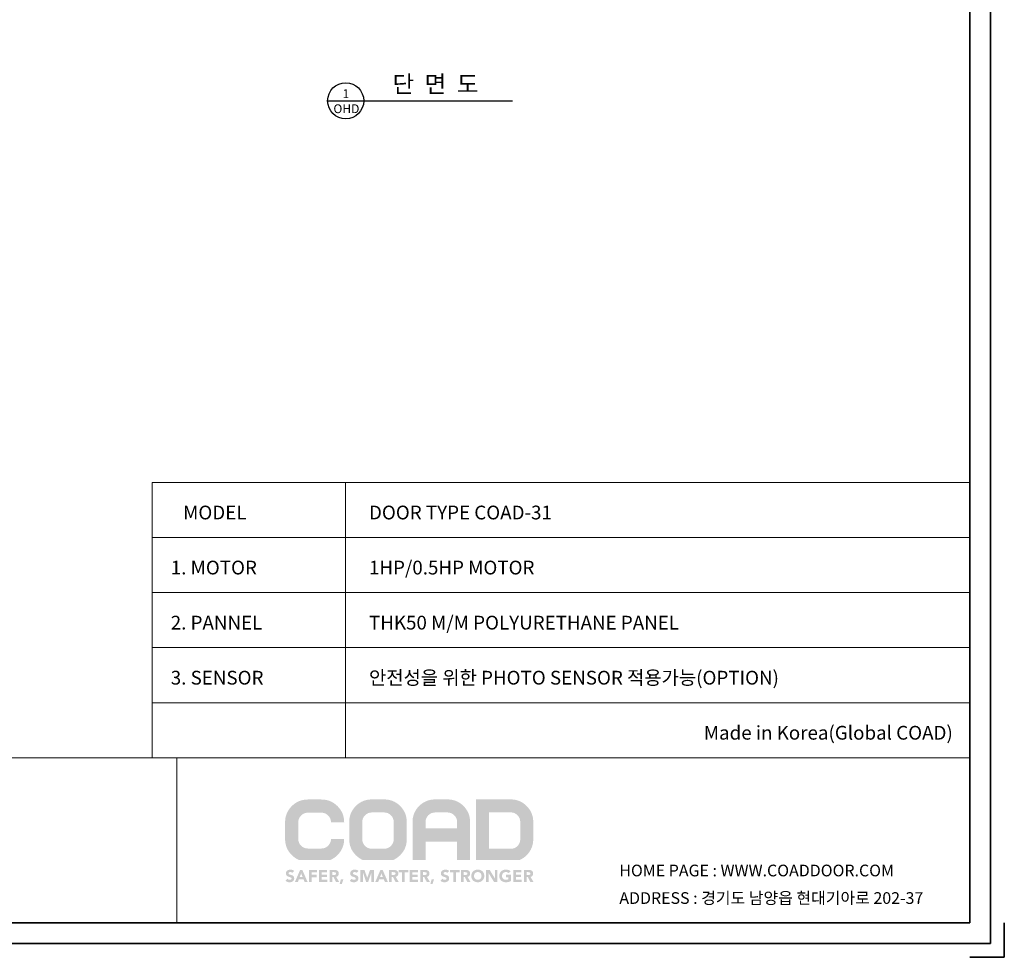
# Model space of a CAD drawing. Units: millimetres. Extents: x 703 to 297534, y 508 to 15358.
# Drawn here: x 14551 to 21703, y 508 to 7320 of the extents above; entities that cross this region are included whole.
import ezdxf
from ezdxf.enums import TextEntityAlignment as Align

# ---------------------------------------------------------------- set-up
doc = ezdxf.new("R2010")
doc.units = ezdxf.units.MM
doc.layers.add('2문자(명칭)', color=7, linetype='Continuous', lineweight=20)
doc.layers.add('4윤곽선', color=5, linetype='Continuous', lineweight=70)
doc.layers.add('3', color=3, linetype='Continuous')
doc.styles.add('굴림', font='txt')
doc.styles.add('돋움', font='txt')

msp = doc.modelspace()

# ---------------------------------------------------------------- hatches: boundary and pattern name
h = msp.add_hatch(color=256)
h.dxf.hatch_style = 1
h.set_gradient(color1=(0, 153, 86), color2=(0, 0, 78), tint=1)
edge = h.paths.add_edge_path()
edge.add_spline(control_points=[(16574.223, 1488.867), (16574.223, 1507.853), (16581.002, 1524.115), (16594.565, 1537.674), (16608.569, 1551.69), (16624.831, 1558.478), (16643.813, 1558.478), (16643.813, 1558.478), (16742.21, 1558.478), (16742.21, 1558.478), (16761.179, 1558.478), (16777.462, 1551.69), (16791.034, 1537.674), (16805.024, 1524.115), (16811.791, 1507.853), (16811.791, 1488.867), (16811.791, 1488.867), (16907.626, 1488.867), (16907.626, 1488.867), (16907.626, 1534.518), (16891.347, 1573.825), (16859.259, 1605.917), (16827.167, 1638), (16787.843, 1654.266), (16742.21, 1654.266), (16742.21, 1654.266), (16643.813, 1654.266), (16643.813, 1654.266), (16598.175, 1654.266), (16558.859, 1638), (16526.754, 1605.917), (16494.671, 1573.825), (16478.405, 1534.518), (16478.405, 1488.867), (16478.405, 1488.867), (16478.405, 1473.272), (16478.405, 1473.272), (16478.405, 1473.272), (16478.405, 1367.75), (16478.405, 1367.75), (16478.405, 1322.095), (16494.671, 1282.788), (16526.754, 1250.696), (16542.7, 1234.764), (16560.421, 1222.736), (16579.808, 1214.656), (16579.808, 1214.656), (16806.222, 1214.656), (16806.222, 1214.656), (16825.606, 1222.736), (16843.327, 1234.764), (16859.259, 1250.696), (16891.347, 1282.788), (16907.626, 1322.095), (16907.626, 1367.75), (16907.626, 1367.75), (16811.791, 1367.75), (16811.791, 1367.75), (16811.791, 1348.763), (16805.024, 1332.502), (16791.034, 1318.485), (16777.462, 1304.914), (16761.179, 1298.143), (16742.21, 1298.143), (16742.21, 1298.143), (16643.813, 1298.143), (16643.813, 1298.143), (16624.831, 1298.143), (16608.569, 1304.914), (16594.565, 1318.485), (16581.002, 1332.502), (16574.223, 1348.763), (16574.223, 1367.75), (16574.223, 1367.75), (16574.223, 1473.272), (16574.223, 1473.272), (16574.223, 1473.272), (16574.223, 1488.867), (16574.223, 1488.867)], knot_values=[0, 0, 0, 0, 1, 1, 1, 2, 2, 2, 3, 3, 3, 4, 4, 4, 5, 5, 5, 6, 6, 6, 7, 7, 7, 8, 8, 8, 9, 9, 9, 10, 10, 10, 11, 11, 11, 12, 12, 12, 13, 13, 13, 14, 14, 14, 15, 15, 15, 16, 16, 16, 17, 17, 17, 18, 18, 18, 19, 19, 19, 20, 20, 20, 21, 21, 21, 22, 22, 22, 23, 23, 23, 24, 24, 24, 25, 25, 25, 26, 26, 26, 26], degree=3, periodic=0)
edge = h.paths.add_edge_path()
edge.add_spline(control_points=[(17198.595, 1654.869), (17198.595, 1654.869), (17108.055, 1654.869), (17108.055, 1654.869), (17062.897, 1654.869), (17023.974, 1638.778), (16992.211, 1607.008), (16960.457, 1575.241), (16944.362, 1536.34), (16944.362, 1491.172), (16944.362, 1491.172), (16944.362, 1473.272), (16944.362, 1473.272), (16944.362, 1473.272), (16944.362, 1365.44), (16944.362, 1365.44), (16944.362, 1320.264), (16960.457, 1281.35), (16992.211, 1249.596), (17007.537, 1234.284), (17024.53, 1222.65), (17043.072, 1214.656), (17043.072, 1214.656), (17263.57, 1214.656), (17263.57, 1214.656), (17282.111, 1222.65), (17299.118, 1234.284), (17314.429, 1249.596), (17346.183, 1281.35), (17362.278, 1320.264), (17362.278, 1365.44), (17362.278, 1365.44), (17362.278, 1473.272), (17362.278, 1473.272), (17362.278, 1473.272), (17362.278, 1491.172), (17362.278, 1491.172), (17362.278, 1536.34), (17346.183, 1575.241), (17314.429, 1607.008), (17282.68, 1638.778), (17243.766, 1654.869), (17198.595, 1654.869)], knot_values=[0, 0, 0, 0, 1, 1, 1, 2, 2, 2, 3, 3, 3, 4, 4, 4, 5, 5, 5, 6, 6, 6, 7, 7, 7, 8, 8, 8, 9, 9, 9, 10, 10, 10, 11, 11, 11, 12, 12, 12, 13, 13, 13, 14, 14, 14, 14], degree=3, periodic=0)
edge = h.paths.add_edge_path(flags=16)
edge.add_spline(control_points=[(17267.471, 1365.44), (17267.471, 1346.655), (17260.76, 1330.538), (17246.897, 1316.697), (17233.484, 1303.263), (17217.393, 1296.543), (17198.595, 1296.543), (17198.595, 1296.543), (17108.055, 1296.543), (17108.055, 1296.543), (17089.283, 1296.543), (17073.153, 1303.263), (17059.312, 1316.697), (17045.882, 1330.538), (17039.183, 1346.655), (17039.183, 1365.44), (17039.183, 1365.44), (17039.183, 1473.272), (17039.183, 1473.272), (17039.183, 1473.272), (17039.183, 1491.172), (17039.183, 1491.172), (17039.183, 1509.949), (17045.882, 1526.049), (17059.312, 1539.457), (17073.153, 1553.333), (17089.283, 1560.027), (17108.055, 1560.027), (17108.055, 1560.027), (17198.595, 1560.027), (17198.595, 1560.027), (17217.393, 1560.027), (17233.484, 1553.333), (17246.897, 1539.457), (17260.76, 1526.049), (17267.471, 1509.949), (17267.471, 1491.172), (17267.471, 1491.172), (17267.471, 1473.272), (17267.471, 1473.272), (17267.471, 1473.272), (17267.471, 1365.44), (17267.471, 1365.44)], knot_values=[0, 0, 0, 0, 1, 1, 1, 2, 2, 2, 3, 3, 3, 4, 4, 4, 5, 5, 5, 6, 6, 6, 7, 7, 7, 8, 8, 8, 9, 9, 9, 10, 10, 10, 11, 11, 11, 12, 12, 12, 13, 13, 13, 14, 14, 14, 14], degree=3, periodic=0)
edge = h.paths.add_edge_path()
edge.add_spline(control_points=[(17658.235, 1654.869), (17658.235, 1654.869), (17568.153, 1654.869), (17568.153, 1654.869), (17522.985, 1654.869), (17484.064, 1638.778), (17451.869, 1606.554), (17420.123, 1574.796), (17403.998, 1535.878), (17403.998, 1490.723), (17403.998, 1490.723), (17403.998, 1473.272), (17403.998, 1473.272), (17403.998, 1473.272), (17403.998, 1214.656), (17403.998, 1214.656), (17403.998, 1214.656), (17498.828, 1214.656), (17498.828, 1214.656), (17498.828, 1214.656), (17498.828, 1348.913), (17498.828, 1348.913), (17498.828, 1348.913), (17728.017, 1348.913), (17728.017, 1348.913), (17728.017, 1348.913), (17728.017, 1214.656), (17728.017, 1214.656), (17728.017, 1214.656), (17822.38, 1214.656), (17822.38, 1214.656), (17822.38, 1214.656), (17822.38, 1473.272), (17822.38, 1473.272), (17822.38, 1473.272), (17822.38, 1490.723), (17822.38, 1490.723), (17822.38, 1536.34), (17806.277, 1575.241), (17774.519, 1607.008), (17742.769, 1638.778), (17703.856, 1654.869), (17658.235, 1654.869)], knot_values=[0, 0, 0, 0, 1, 1, 1, 2, 2, 2, 3, 3, 3, 4, 4, 4, 5, 5, 5, 6, 6, 6, 7, 7, 7, 8, 8, 8, 9, 9, 9, 10, 10, 10, 11, 11, 11, 12, 12, 12, 13, 13, 13, 14, 14, 14, 14], degree=3, periodic=0)
edge = h.paths.add_edge_path(flags=16)
edge.add_spline(control_points=[(17728.017, 1443.738), (17728.017, 1443.738), (17498.828, 1443.738), (17498.828, 1443.738), (17498.828, 1443.738), (17498.828, 1473.272), (17498.828, 1473.272), (17498.828, 1473.272), (17498.828, 1490.723), (17498.828, 1490.723), (17498.828, 1509.949), (17505.539, 1526.049), (17518.952, 1539.457), (17532.815, 1553.333), (17548.919, 1560.027), (17568.153, 1560.027), (17568.153, 1560.027), (17658.235, 1560.027), (17658.235, 1560.027), (17677.478, 1560.027), (17693.573, 1553.333), (17707.436, 1539.457), (17721.306, 1526.049), (17728.017, 1509.949), (17728.017, 1490.723), (17728.017, 1490.723), (17728.017, 1473.272), (17728.017, 1473.272), (17728.017, 1473.272), (17728.017, 1443.738), (17728.017, 1443.738)], knot_values=[0, 0, 0, 0, 1, 1, 1, 2, 2, 2, 3, 3, 3, 4, 4, 4, 5, 5, 5, 6, 6, 6, 7, 7, 7, 8, 8, 8, 9, 9, 9, 10, 10, 10, 10], degree=3, periodic=0)
edge = h.paths.add_edge_path()
edge.add_spline(control_points=[(18233.243, 1607.008), (18201.485, 1638.778), (18163.033, 1654.869), (18117.849, 1654.869), (18117.849, 1654.869), (17866.303, 1654.869), (17866.303, 1654.869), (17866.303, 1654.869), (17866.303, 1473.272), (17866.303, 1473.272), (17866.303, 1473.272), (17866.303, 1214.656), (17866.303, 1214.656), (17866.303, 1214.656), (18182.597, 1214.656), (18182.597, 1214.656), (18201.041, 1222.65), (18217.94, 1234.284), (18233.243, 1249.596), (18264.997, 1281.35), (18281.105, 1320.264), (18281.105, 1365.44), (18281.105, 1365.44), (18281.105, 1473.272), (18281.105, 1473.272), (18281.105, 1473.272), (18281.105, 1491.172), (18281.105, 1491.172), (18281.105, 1536.34), (18264.997, 1575.262), (18233.243, 1607.008)], knot_values=[0, 0, 0, 0, 1, 1, 1, 2, 2, 2, 3, 3, 3, 4, 4, 4, 5, 5, 5, 6, 6, 6, 7, 7, 7, 8, 8, 8, 9, 9, 9, 10, 10, 10, 10], degree=3, periodic=0)
edge = h.paths.add_edge_path(flags=16)
edge.add_spline(control_points=[(18186.72, 1365.44), (18186.72, 1346.227), (18180.014, 1330.128), (18166.618, 1316.23), (18153.195, 1302.818), (18137.066, 1296.107), (18117.849, 1296.107), (18117.849, 1296.107), (17960.675, 1296.107), (17960.675, 1296.107), (17960.675, 1296.107), (17960.675, 1473.272), (17960.675, 1473.272), (17960.675, 1473.272), (17960.675, 1560.493), (17960.675, 1560.493), (17960.675, 1560.493), (18117.849, 1560.493), (18117.849, 1560.493), (18137.066, 1560.493), (18153.195, 1553.799), (18166.618, 1539.915), (18180.014, 1526.506), (18186.72, 1510.399), (18186.72, 1491.172), (18186.72, 1491.172), (18186.72, 1473.272), (18186.72, 1473.272), (18186.72, 1473.272), (18186.72, 1365.44), (18186.72, 1365.44)], knot_values=[0, 0, 0, 0, 1, 1, 1, 2, 2, 2, 3, 3, 3, 4, 4, 4, 5, 5, 5, 6, 6, 6, 7, 7, 7, 8, 8, 8, 9, 9, 9, 10, 10, 10, 10], degree=3, periodic=0)
edge = h.paths.add_edge_path()
edge.add_spline(control_points=[(16531.229, 1121.234), (16529.659, 1123.21), (16527.538, 1124.677), (16524.86, 1125.622), (16522.186, 1126.567), (16519.65, 1127.042), (16517.263, 1127.042), (16515.861, 1127.042), (16514.419, 1126.875), (16512.94, 1126.546), (16511.455, 1126.22), (16510.052, 1125.704), (16508.739, 1125.006), (16507.417, 1124.305), (16506.348, 1123.376), (16505.527, 1122.226), (16504.701, 1121.067), (16504.291, 1119.668), (16504.291, 1118.021), (16504.291, 1115.382), (16505.278, 1113.372), (16507.255, 1111.969), (16509.231, 1110.566), (16511.72, 1109.377), (16514.727, 1108.385), (16517.738, 1107.397), (16520.972, 1106.409), (16524.428, 1105.416), (16527.888, 1104.432), (16531.121, 1103.03), (16534.133, 1101.22), (16537.136, 1099.407), (16539.629, 1096.978), (16541.605, 1093.932), (16543.581, 1090.883), (16544.569, 1086.802), (16544.569, 1081.695), (16544.569, 1076.832), (16543.662, 1072.594), (16541.853, 1068.971), (16540.039, 1065.343), (16537.588, 1062.337), (16534.501, 1059.95), (16531.409, 1057.559), (16527.828, 1055.788), (16523.747, 1054.634), (16519.671, 1053.483), (16515.364, 1052.905), (16510.839, 1052.905), (16505.155, 1052.905), (16499.881, 1053.769), (16495.022, 1055.502), (16490.159, 1057.23), (16485.629, 1060.031), (16481.429, 1063.902), (16481.429, 1063.902), (16495.142, 1078.975), (16495.142, 1078.975), (16497.122, 1076.34), (16499.612, 1074.304), (16502.618, 1072.858), (16505.63, 1071.422), (16508.739, 1070.699), (16511.951, 1070.699), (16513.512, 1070.699), (16515.099, 1070.883), (16516.707, 1071.254), (16518.311, 1071.622), (16519.757, 1072.183), (16521.032, 1072.923), (16522.306, 1073.662), (16523.337, 1074.612), (16524.12, 1075.763), (16524.903, 1076.917), (16525.292, 1078.278), (16525.292, 1079.843), (16525.292, 1082.478), (16524.287, 1084.557), (16522.268, 1086.084), (16520.244, 1087.606), (16517.717, 1088.907), (16514.667, 1089.975), (16511.622, 1091.045), (16508.324, 1092.115), (16504.783, 1093.184), (16501.241, 1094.253), (16497.943, 1095.699), (16494.898, 1097.512), (16491.848, 1099.321), (16489.316, 1101.713), (16487.302, 1104.677), (16485.278, 1107.645), (16484.269, 1111.558), (16484.269, 1116.417), (16484.269, 1121.114), (16485.198, 1125.229), (16487.049, 1128.774), (16488.906, 1132.315), (16491.378, 1135.28), (16494.466, 1137.671), (16497.558, 1140.057), (16501.117, 1141.85), (16505.155, 1143.047), (16509.192, 1144.237), (16513.35, 1144.835), (16517.631, 1144.835), (16522.576, 1144.835), (16527.354, 1144.138), (16531.968, 1142.735), (16536.579, 1141.336), (16540.737, 1138.984), (16544.445, 1135.695), (16544.445, 1135.695), (16531.229, 1121.234), (16531.229, 1121.234)], knot_values=[0, 0, 0, 0, 1, 1, 1, 2, 2, 2, 3, 3, 3, 4, 4, 4, 5, 5, 5, 6, 6, 6, 7, 7, 7, 8, 8, 8, 9, 9, 9, 10, 10, 10, 11, 11, 11, 12, 12, 12, 13, 13, 13, 14, 14, 14, 15, 15, 15, 16, 16, 16, 17, 17, 17, 18, 18, 18, 19, 19, 19, 20, 20, 20, 21, 21, 21, 22, 22, 22, 23, 23, 23, 24, 24, 24, 25, 25, 25, 26, 26, 26, 27, 27, 27, 28, 28, 28, 29, 29, 29, 30, 30, 30, 31, 31, 31, 32, 32, 32, 33, 33, 33, 34, 34, 34, 35, 35, 35, 36, 36, 36, 37, 37, 37, 38, 38, 38, 38], degree=3, periodic=0)
h.paths.add_polyline_path([(16587.692, 1142.611), (16603.633, 1142.611), (16641.687, 1055.129), (16619.942, 1055.129), (16612.401, 1073.662), (16578.423, 1073.662), (16571.135, 1055.129), (16549.881, 1055.129)])
h.paths.add_polyline_path([(16595.104, 1117.158), (16584.48, 1089.975), (16605.857, 1089.975)], flags=16)
h.paths.add_polyline_path([(16651.203, 1142.611), (16709.895, 1142.611), (16709.895, 1124.822), (16670.481, 1124.822), (16670.481, 1107.024), (16706.932, 1107.024), (16706.932, 1089.232), (16670.481, 1089.232), (16670.481, 1055.129), (16651.203, 1055.129)])
h.paths.add_polyline_path([(16724.472, 1142.611), (16783.908, 1142.611), (16783.908, 1124.822), (16743.75, 1124.822), (16743.75, 1108.509), (16781.683, 1108.509), (16781.683, 1090.716), (16743.75, 1090.716), (16743.75, 1072.923), (16786.132, 1072.923), (16786.132, 1055.129), (16724.472, 1055.129)])
edge = h.paths.add_edge_path()
edge.add_spline(control_points=[(16801.573, 1142.611), (16801.573, 1142.611), (16835.431, 1142.611), (16835.431, 1142.611), (16839.879, 1142.611), (16844.096, 1142.179), (16848.096, 1141.315), (16852.09, 1140.451), (16855.59, 1139.005), (16858.601, 1136.991), (16861.603, 1134.972), (16863.989, 1132.252), (16865.765, 1128.839), (16867.535, 1125.416), (16868.421, 1121.152), (16868.421, 1116.045), (16868.421, 1109.865), (16866.817, 1104.616), (16863.605, 1100.293), (16860.388, 1095.968), (16855.697, 1093.226), (16849.516, 1092.076), (16849.516, 1092.076), (16871.758, 1055.129), (16871.758, 1055.129), (16871.758, 1055.129), (16848.652, 1055.129), (16848.652, 1055.129), (16848.652, 1055.129), (16830.363, 1090.1), (16830.363, 1090.1), (16830.363, 1090.1), (16820.85, 1090.1), (16820.85, 1090.1), (16820.85, 1090.1), (16820.85, 1055.129), (16820.85, 1055.129), (16820.85, 1055.129), (16801.573, 1055.129), (16801.573, 1055.129), (16801.573, 1055.129), (16801.573, 1142.611), (16801.573, 1142.611)], knot_values=[0, 0, 0, 0, 1, 1, 1, 2, 2, 2, 3, 3, 3, 4, 4, 4, 5, 5, 5, 6, 6, 6, 7, 7, 7, 8, 8, 8, 9, 9, 9, 10, 10, 10, 11, 11, 11, 12, 12, 12, 13, 13, 13, 14, 14, 14, 14], degree=3, periodic=0)
edge = h.paths.add_edge_path(flags=16)
edge.add_spline(control_points=[(16820.85, 1106.409), (16820.85, 1106.409), (16832.219, 1106.409), (16832.219, 1106.409), (16833.947, 1106.409), (16835.782, 1106.473), (16837.715, 1106.593), (16839.648, 1106.717), (16841.402, 1107.089), (16842.967, 1107.709), (16844.533, 1108.325), (16845.829, 1109.291), (16846.86, 1110.613), (16847.891, 1111.926), (16848.403, 1113.778), (16848.403, 1116.17), (16848.403, 1118.394), (16847.95, 1120.164), (16847.044, 1121.486), (16846.137, 1122.799), (16844.986, 1123.809), (16843.587, 1124.51), (16842.185, 1125.207), (16840.577, 1125.682), (16838.767, 1125.93), (16836.954, 1126.178), (16835.183, 1126.302), (16833.455, 1126.302), (16833.455, 1126.302), (16820.85, 1126.302), (16820.85, 1126.302), (16820.85, 1126.302), (16820.85, 1106.409), (16820.85, 1106.409)], knot_values=[0, 0, 0, 0, 1, 1, 1, 2, 2, 2, 3, 3, 3, 4, 4, 4, 5, 5, 5, 6, 6, 6, 7, 7, 7, 8, 8, 8, 9, 9, 9, 10, 10, 10, 11, 11, 11, 11], degree=3, periodic=0)
h.paths.add_polyline_path([(16883.99, 1075.147), (16901.783, 1075.147), (16890.663, 1040.3), (16874.845, 1040.3)])
edge = h.paths.add_edge_path()
edge.add_spline(control_points=[(16998.042, 1121.234), (16996.472, 1123.21), (16994.35, 1124.677), (16991.672, 1125.622), (16988.999, 1126.567), (16986.463, 1127.042), (16984.076, 1127.042), (16982.674, 1127.042), (16981.232, 1126.875), (16979.752, 1126.546), (16978.268, 1126.22), (16976.865, 1125.704), (16975.548, 1125.006), (16974.23, 1124.305), (16973.161, 1123.376), (16972.34, 1122.226), (16971.514, 1121.067), (16971.104, 1119.668), (16971.104, 1118.021), (16971.104, 1115.382), (16972.092, 1113.372), (16974.067, 1111.969), (16976.043, 1110.566), (16978.533, 1109.377), (16981.54, 1108.385), (16984.551, 1107.397), (16987.785, 1106.409), (16991.241, 1105.416), (16994.701, 1104.432), (16997.935, 1103.03), (17000.945, 1101.22), (17003.948, 1099.407), (17006.442, 1096.978), (17008.418, 1093.932), (17010.394, 1090.883), (17011.382, 1086.802), (17011.382, 1081.695), (17011.382, 1076.832), (17010.475, 1072.594), (17008.666, 1068.971), (17006.852, 1065.343), (17004.401, 1062.337), (17001.313, 1059.95), (16998.221, 1057.559), (16994.641, 1055.788), (16990.561, 1054.634), (16986.484, 1053.483), (16982.177, 1052.905), (16977.652, 1052.905), (16971.968, 1052.905), (16966.694, 1053.769), (16961.835, 1055.502), (16956.972, 1057.23), (16952.442, 1060.031), (16948.242, 1063.902), (16948.242, 1063.902), (16961.954, 1078.975), (16961.954, 1078.975), (16963.935, 1076.34), (16966.424, 1074.304), (16969.432, 1072.858), (16972.442, 1071.422), (16975.548, 1070.699), (16978.764, 1070.699), (16980.325, 1070.699), (16981.912, 1070.883), (16983.516, 1071.254), (16985.125, 1071.622), (16986.57, 1072.183), (16987.845, 1072.923), (16989.119, 1073.662), (16990.15, 1074.612), (16990.932, 1075.763), (16991.715, 1076.917), (16992.104, 1078.278), (16992.104, 1079.843), (16992.104, 1082.478), (16991.1, 1084.557), (16989.08, 1086.084), (16987.058, 1087.606), (16984.53, 1088.907), (16981.48, 1089.975), (16978.435, 1091.045), (16975.137, 1092.115), (16971.595, 1093.184), (16968.054, 1094.253), (16964.757, 1095.699), (16961.711, 1097.512), (16958.662, 1099.321), (16956.129, 1101.713), (16954.114, 1104.677), (16952.092, 1107.645), (16951.082, 1111.558), (16951.082, 1116.417), (16951.082, 1121.114), (16952.01, 1125.229), (16953.862, 1128.774), (16955.718, 1132.315), (16958.19, 1135.28), (16961.279, 1137.671), (16964.371, 1140.057), (16967.93, 1141.85), (16971.968, 1143.047), (16976.005, 1144.237), (16980.163, 1144.835), (16984.444, 1144.835), (16989.389, 1144.835), (16994.166, 1144.138), (16998.781, 1142.735), (17003.392, 1141.336), (17007.549, 1138.984), (17011.258, 1135.695), (17011.258, 1135.695), (16998.042, 1121.234), (16998.042, 1121.234)], knot_values=[0, 0, 0, 0, 1, 1, 1, 2, 2, 2, 3, 3, 3, 4, 4, 4, 5, 5, 5, 6, 6, 6, 7, 7, 7, 8, 8, 8, 9, 9, 9, 10, 10, 10, 11, 11, 11, 12, 12, 12, 13, 13, 13, 14, 14, 14, 15, 15, 15, 16, 16, 16, 17, 17, 17, 18, 18, 18, 19, 19, 19, 20, 20, 20, 21, 21, 21, 22, 22, 22, 23, 23, 23, 24, 24, 24, 25, 25, 25, 26, 26, 26, 27, 27, 27, 28, 28, 28, 29, 29, 29, 30, 30, 30, 31, 31, 31, 32, 32, 32, 33, 33, 33, 34, 34, 34, 35, 35, 35, 36, 36, 36, 37, 37, 37, 38, 38, 38, 38], degree=3, periodic=0)
h.paths.add_polyline_path([(17025.714, 1142.611), (17054.873, 1142.611), (17075.018, 1085.527), (17075.262, 1085.527), (17095.527, 1142.611), (17124.565, 1142.611), (17124.565, 1055.129), (17105.287, 1055.129), (17105.287, 1122.226), (17105.044, 1122.226), (17082.058, 1055.129), (17067.358, 1055.129), (17045.236, 1122.226), (17044.992, 1122.226), (17044.992, 1055.129), (17025.714, 1055.129)])
h.paths.add_polyline_path([(17171.148, 1142.611), (17187.085, 1142.611), (17225.143, 1055.129), (17203.398, 1055.129), (17195.857, 1073.662), (17161.879, 1073.662), (17154.59, 1055.129), (17133.338, 1055.129)])
h.paths.add_polyline_path([(17178.561, 1117.158), (17167.936, 1089.975), (17189.313, 1089.975)], flags=16)
edge = h.paths.add_edge_path()
edge.add_spline(control_points=[(17233.916, 1142.611), (17233.916, 1142.611), (17267.774, 1142.611), (17267.774, 1142.611), (17272.223, 1142.611), (17276.444, 1142.179), (17280.438, 1141.315), (17284.434, 1140.451), (17287.937, 1139.005), (17290.944, 1136.991), (17293.946, 1134.972), (17296.337, 1132.252), (17298.108, 1128.839), (17299.879, 1125.416), (17300.768, 1121.152), (17300.768, 1116.045), (17300.768, 1109.865), (17299.16, 1104.616), (17295.948, 1100.293), (17292.732, 1095.968), (17288.039, 1093.226), (17281.859, 1092.076), (17281.859, 1092.076), (17304.1, 1055.129), (17304.1, 1055.129), (17304.1, 1055.129), (17280.995, 1055.129), (17280.995, 1055.129), (17280.995, 1055.129), (17262.705, 1090.1), (17262.705, 1090.1), (17262.705, 1090.1), (17253.193, 1090.1), (17253.193, 1090.1), (17253.193, 1090.1), (17253.193, 1055.129), (17253.193, 1055.129), (17253.193, 1055.129), (17233.916, 1055.129), (17233.916, 1055.129), (17233.916, 1055.129), (17233.916, 1142.611), (17233.916, 1142.611)], knot_values=[0, 0, 0, 0, 1, 1, 1, 2, 2, 2, 3, 3, 3, 4, 4, 4, 5, 5, 5, 6, 6, 6, 7, 7, 7, 8, 8, 8, 9, 9, 9, 10, 10, 10, 11, 11, 11, 12, 12, 12, 13, 13, 13, 14, 14, 14, 14], degree=3, periodic=0)
edge = h.paths.add_edge_path(flags=16)
edge.add_spline(control_points=[(17253.193, 1106.409), (17253.193, 1106.409), (17264.561, 1106.409), (17264.561, 1106.409), (17266.29, 1106.409), (17268.125, 1106.473), (17270.058, 1106.593), (17271.996, 1106.717), (17273.745, 1107.089), (17275.31, 1107.709), (17276.876, 1108.325), (17278.172, 1109.291), (17279.207, 1110.613), (17280.233, 1111.926), (17280.747, 1113.778), (17280.747, 1116.17), (17280.747, 1118.394), (17280.293, 1120.164), (17279.386, 1121.486), (17278.48, 1122.799), (17277.33, 1123.809), (17275.931, 1124.51), (17274.527, 1125.207), (17272.923, 1125.682), (17271.11, 1125.93), (17269.297, 1126.178), (17267.526, 1126.302), (17265.798, 1126.302), (17265.798, 1126.302), (17253.193, 1126.302), (17253.193, 1126.302), (17253.193, 1126.302), (17253.193, 1106.409), (17253.193, 1106.409)], knot_values=[0, 0, 0, 0, 1, 1, 1, 2, 2, 2, 3, 3, 3, 4, 4, 4, 5, 5, 5, 6, 6, 6, 7, 7, 7, 8, 8, 8, 9, 9, 9, 10, 10, 10, 11, 11, 11, 11], degree=3, periodic=0)
h.paths.add_polyline_path([(17328.689, 1125.562), (17303.732, 1125.562), (17303.732, 1142.611), (17372.928, 1142.611), (17372.928, 1125.562), (17347.967, 1125.562), (17347.967, 1055.129), (17328.689, 1055.129)])
h.paths.add_polyline_path([(17383.43, 1142.611), (17442.861, 1142.611), (17442.861, 1124.822), (17402.707, 1124.822), (17402.707, 1108.509), (17440.641, 1108.509), (17440.641, 1090.716), (17402.707, 1090.716), (17402.707, 1072.923), (17445.089, 1072.923), (17445.089, 1055.129), (17383.43, 1055.129)])
edge = h.paths.add_edge_path()
edge.add_spline(control_points=[(17460.53, 1142.611), (17460.53, 1142.611), (17494.389, 1142.611), (17494.389, 1142.611), (17498.837, 1142.611), (17503.054, 1142.179), (17507.053, 1141.315), (17511.048, 1140.451), (17514.546, 1139.005), (17517.554, 1136.991), (17520.561, 1134.972), (17522.947, 1132.252), (17524.718, 1128.839), (17526.493, 1125.416), (17527.378, 1121.152), (17527.378, 1116.045), (17527.378, 1109.865), (17525.775, 1104.616), (17522.562, 1100.293), (17519.346, 1095.968), (17514.65, 1093.226), (17508.473, 1092.076), (17508.473, 1092.076), (17530.71, 1055.129), (17530.71, 1055.129), (17530.71, 1055.129), (17507.605, 1055.129), (17507.605, 1055.129), (17507.605, 1055.129), (17489.32, 1090.1), (17489.32, 1090.1), (17489.32, 1090.1), (17479.807, 1090.1), (17479.807, 1090.1), (17479.807, 1090.1), (17479.807, 1055.129), (17479.807, 1055.129), (17479.807, 1055.129), (17460.53, 1055.129), (17460.53, 1055.129), (17460.53, 1055.129), (17460.53, 1142.611), (17460.53, 1142.611)], knot_values=[0, 0, 0, 0, 1, 1, 1, 2, 2, 2, 3, 3, 3, 4, 4, 4, 5, 5, 5, 6, 6, 6, 7, 7, 7, 8, 8, 8, 9, 9, 9, 10, 10, 10, 11, 11, 11, 12, 12, 12, 13, 13, 13, 14, 14, 14, 14], degree=3, periodic=0)
edge = h.paths.add_edge_path(flags=16)
edge.add_spline(control_points=[(17479.807, 1106.409), (17479.807, 1106.409), (17491.176, 1106.409), (17491.176, 1106.409), (17492.899, 1106.409), (17494.735, 1106.473), (17496.672, 1106.593), (17498.605, 1106.717), (17500.359, 1107.089), (17501.92, 1107.709), (17503.486, 1108.325), (17504.786, 1109.291), (17505.817, 1110.613), (17506.843, 1111.926), (17507.361, 1113.778), (17507.361, 1116.17), (17507.361, 1118.394), (17506.908, 1120.164), (17506, 1121.486), (17505.094, 1122.799), (17503.939, 1123.809), (17502.54, 1124.51), (17501.138, 1125.207), (17499.534, 1125.682), (17497.724, 1125.93), (17495.911, 1126.178), (17494.136, 1126.302), (17492.412, 1126.302), (17492.412, 1126.302), (17479.807, 1126.302), (17479.807, 1126.302), (17479.807, 1126.302), (17479.807, 1106.409), (17479.807, 1106.409)], knot_values=[0, 0, 0, 0, 1, 1, 1, 2, 2, 2, 3, 3, 3, 4, 4, 4, 5, 5, 5, 6, 6, 6, 7, 7, 7, 8, 8, 8, 9, 9, 9, 10, 10, 10, 11, 11, 11, 11], degree=3, periodic=0)
h.paths.add_polyline_path([(17542.943, 1075.147), (17560.741, 1075.147), (17549.619, 1040.3), (17533.803, 1040.3)])
edge = h.paths.add_edge_path()
edge.add_spline(control_points=[(17656.995, 1121.234), (17655.425, 1123.21), (17653.303, 1124.677), (17650.63, 1125.622), (17647.952, 1126.567), (17645.421, 1127.042), (17643.029, 1127.042), (17641.63, 1127.042), (17640.189, 1126.875), (17638.709, 1126.546), (17637.221, 1126.22), (17635.818, 1125.704), (17634.505, 1125.006), (17633.188, 1124.305), (17632.118, 1123.376), (17631.293, 1122.226), (17630.467, 1121.067), (17630.057, 1119.668), (17630.057, 1118.021), (17630.057, 1115.382), (17631.049, 1113.372), (17633.025, 1111.969), (17635.001, 1110.566), (17637.49, 1109.377), (17640.498, 1108.385), (17643.504, 1107.397), (17646.738, 1106.409), (17650.198, 1105.416), (17653.658, 1104.432), (17656.891, 1103.03), (17659.899, 1101.22), (17662.906, 1099.407), (17665.394, 1096.978), (17667.371, 1093.932), (17669.347, 1090.883), (17670.339, 1086.802), (17670.339, 1081.695), (17670.339, 1076.832), (17669.433, 1072.594), (17667.623, 1068.971), (17665.81, 1065.343), (17663.359, 1062.337), (17660.271, 1059.95), (17657.178, 1057.559), (17653.594, 1055.788), (17649.517, 1054.634), (17645.442, 1053.483), (17641.134, 1052.905), (17636.605, 1052.905), (17630.925, 1052.905), (17625.651, 1053.769), (17620.792, 1055.502), (17615.929, 1057.23), (17611.4, 1060.031), (17607.199, 1063.902), (17607.199, 1063.902), (17620.912, 1078.975), (17620.912, 1078.975), (17622.892, 1076.34), (17625.382, 1074.304), (17628.388, 1072.858), (17631.395, 1071.422), (17634.505, 1070.699), (17637.717, 1070.699), (17639.283, 1070.699), (17640.869, 1070.883), (17642.473, 1071.254), (17644.081, 1071.622), (17645.523, 1072.183), (17646.802, 1072.923), (17648.072, 1073.662), (17649.107, 1074.612), (17649.89, 1075.763), (17650.668, 1076.917), (17651.062, 1078.278), (17651.062, 1079.843), (17651.062, 1082.478), (17650.053, 1084.557), (17648.038, 1086.084), (17646.014, 1087.606), (17643.483, 1088.907), (17640.433, 1089.975), (17637.388, 1091.045), (17634.094, 1092.115), (17630.553, 1093.184), (17627.007, 1094.253), (17623.713, 1095.699), (17620.668, 1097.512), (17617.614, 1099.321), (17615.087, 1101.713), (17613.067, 1104.677), (17611.044, 1107.645), (17610.039, 1111.558), (17610.039, 1116.417), (17610.039, 1121.114), (17610.968, 1125.229), (17612.82, 1128.774), (17614.676, 1132.315), (17617.148, 1135.28), (17620.232, 1137.671), (17623.324, 1140.057), (17626.887, 1141.85), (17630.925, 1143.047), (17634.958, 1144.237), (17639.12, 1144.835), (17643.401, 1144.835), (17648.345, 1144.835), (17653.119, 1144.138), (17657.734, 1142.735), (17662.345, 1141.336), (17666.507, 1138.984), (17670.215, 1135.695), (17670.215, 1135.695), (17656.995, 1121.234), (17656.995, 1121.234)], knot_values=[0, 0, 0, 0, 1, 1, 1, 2, 2, 2, 3, 3, 3, 4, 4, 4, 5, 5, 5, 6, 6, 6, 7, 7, 7, 8, 8, 8, 9, 9, 9, 10, 10, 10, 11, 11, 11, 12, 12, 12, 13, 13, 13, 14, 14, 14, 15, 15, 15, 16, 16, 16, 17, 17, 17, 18, 18, 18, 19, 19, 19, 20, 20, 20, 21, 21, 21, 22, 22, 22, 23, 23, 23, 24, 24, 24, 25, 25, 25, 26, 26, 26, 27, 27, 27, 28, 28, 28, 29, 29, 29, 30, 30, 30, 31, 31, 31, 32, 32, 32, 33, 33, 33, 34, 34, 34, 35, 35, 35, 36, 36, 36, 37, 37, 37, 38, 38, 38, 38], degree=3, periodic=0)
h.paths.add_polyline_path([(17701.596, 1125.562), (17676.639, 1125.562), (17676.639, 1142.611), (17745.836, 1142.611), (17745.836, 1125.562), (17720.874, 1125.562), (17720.874, 1055.129), (17701.596, 1055.129)])
edge = h.paths.add_edge_path()
edge.add_spline(control_points=[(17755.592, 1142.611), (17755.592, 1142.611), (17789.45, 1142.611), (17789.45, 1142.611), (17793.899, 1142.611), (17798.116, 1142.179), (17802.115, 1141.315), (17806.11, 1140.451), (17809.609, 1139.005), (17812.616, 1136.991), (17815.622, 1134.972), (17818.009, 1132.252), (17819.784, 1128.839), (17821.555, 1125.416), (17822.441, 1121.152), (17822.441, 1116.045), (17822.441, 1109.865), (17820.837, 1104.616), (17817.625, 1100.293), (17814.408, 1095.968), (17809.711, 1093.226), (17803.536, 1092.076), (17803.536, 1092.076), (17825.772, 1055.129), (17825.772, 1055.129), (17825.772, 1055.129), (17802.667, 1055.129), (17802.667, 1055.129), (17802.667, 1055.129), (17784.382, 1090.1), (17784.382, 1090.1), (17784.382, 1090.1), (17774.87, 1090.1), (17774.87, 1090.1), (17774.87, 1090.1), (17774.87, 1055.129), (17774.87, 1055.129), (17774.87, 1055.129), (17755.592, 1055.129), (17755.592, 1055.129), (17755.592, 1055.129), (17755.592, 1142.611), (17755.592, 1142.611)], knot_values=[0, 0, 0, 0, 1, 1, 1, 2, 2, 2, 3, 3, 3, 4, 4, 4, 5, 5, 5, 6, 6, 6, 7, 7, 7, 8, 8, 8, 9, 9, 9, 10, 10, 10, 11, 11, 11, 12, 12, 12, 13, 13, 13, 14, 14, 14, 14], degree=3, periodic=0)
edge = h.paths.add_edge_path(flags=16)
edge.add_spline(control_points=[(17774.87, 1106.409), (17774.87, 1106.409), (17786.238, 1106.409), (17786.238, 1106.409), (17787.962, 1106.409), (17789.797, 1106.473), (17791.735, 1106.593), (17793.668, 1106.717), (17795.422, 1107.089), (17796.982, 1107.709), (17798.548, 1108.325), (17799.849, 1109.291), (17800.879, 1110.613), (17801.905, 1111.926), (17802.423, 1113.778), (17802.423, 1116.17), (17802.423, 1118.394), (17801.969, 1120.164), (17801.063, 1121.486), (17800.156, 1122.799), (17799.002, 1123.809), (17797.603, 1124.51), (17796.204, 1125.207), (17794.595, 1125.682), (17792.787, 1125.93), (17790.973, 1126.178), (17789.198, 1126.302), (17787.475, 1126.302), (17787.475, 1126.302), (17774.87, 1126.302), (17774.87, 1126.302), (17774.87, 1126.302), (17774.87, 1106.409), (17774.87, 1106.409)], knot_values=[0, 0, 0, 0, 1, 1, 1, 2, 2, 2, 3, 3, 3, 4, 4, 4, 5, 5, 5, 6, 6, 6, 7, 7, 7, 8, 8, 8, 9, 9, 9, 10, 10, 10, 11, 11, 11, 11], degree=3, periodic=0)
edge = h.paths.add_edge_path()
edge.add_spline(control_points=[(17830.965, 1098.868), (17830.965, 1105.874), (17832.141, 1112.217), (17834.485, 1117.901), (17836.833, 1123.586), (17840.109, 1128.419), (17844.309, 1132.419), (17848.51, 1136.413), (17853.493, 1139.48), (17859.263, 1141.623), (17865.029, 1143.766), (17871.329, 1144.835), (17878.168, 1144.835), (17885.002, 1144.835), (17891.303, 1143.766), (17897.073, 1141.623), (17902.839, 1139.48), (17907.821, 1136.413), (17912.022, 1132.419), (17916.222, 1128.419), (17919.498, 1123.586), (17921.847, 1117.901), (17924.191, 1112.217), (17925.367, 1105.874), (17925.367, 1098.868), (17925.367, 1091.867), (17924.191, 1085.527), (17921.847, 1079.843), (17919.498, 1074.159), (17916.222, 1069.317), (17912.022, 1065.322), (17907.821, 1061.327), (17902.839, 1058.26), (17897.073, 1056.122), (17891.303, 1053.979), (17885.002, 1052.905), (17878.168, 1052.905), (17871.329, 1052.905), (17865.029, 1053.979), (17859.263, 1056.122), (17853.493, 1058.26), (17848.51, 1061.327), (17844.309, 1065.322), (17840.109, 1069.317), (17836.833, 1074.159), (17834.485, 1079.843), (17832.141, 1085.527), (17830.965, 1091.867), (17830.965, 1098.868)], knot_values=[0, 0, 0, 0, 1, 1, 1, 2, 2, 2, 3, 3, 3, 4, 4, 4, 5, 5, 5, 6, 6, 6, 7, 7, 7, 8, 8, 8, 9, 9, 9, 10, 10, 10, 11, 11, 11, 12, 12, 12, 13, 13, 13, 14, 14, 14, 15, 15, 15, 16, 16, 16, 16], degree=3, periodic=0)
edge = h.paths.add_edge_path(flags=16)
edge.add_spline(control_points=[(17850.982, 1098.868), (17850.982, 1094.75), (17851.624, 1090.981), (17852.898, 1087.564), (17854.173, 1084.142), (17856.008, 1081.182), (17858.395, 1078.667), (17860.785, 1076.156), (17863.647, 1074.202), (17866.983, 1072.803), (17870.319, 1071.4), (17874.045, 1070.699), (17878.168, 1070.699), (17882.283, 1070.699), (17886.012, 1071.4), (17889.348, 1072.803), (17892.685, 1074.202), (17895.547, 1076.156), (17897.937, 1078.667), (17900.324, 1081.182), (17902.155, 1084.142), (17903.434, 1087.564), (17904.712, 1090.981), (17905.35, 1094.75), (17905.35, 1098.868), (17905.35, 1102.906), (17904.712, 1106.657), (17903.434, 1110.118), (17902.155, 1113.573), (17900.324, 1116.563), (17897.937, 1119.073), (17895.547, 1121.584), (17892.685, 1123.539), (17889.348, 1124.942), (17886.012, 1126.345), (17882.283, 1127.042), (17878.168, 1127.042), (17874.045, 1127.042), (17870.319, 1126.345), (17866.983, 1124.942), (17863.647, 1123.539), (17860.785, 1121.584), (17858.395, 1119.073), (17856.008, 1116.563), (17854.173, 1113.573), (17852.898, 1110.118), (17851.624, 1106.657), (17850.982, 1102.906), (17850.982, 1098.868)], knot_values=[0, 0, 0, 0, 1, 1, 1, 2, 2, 2, 3, 3, 3, 4, 4, 4, 5, 5, 5, 6, 6, 6, 7, 7, 7, 8, 8, 8, 9, 9, 9, 10, 10, 10, 11, 11, 11, 12, 12, 12, 13, 13, 13, 14, 14, 14, 15, 15, 15, 16, 16, 16, 16], degree=3, periodic=0)
h.paths.add_polyline_path([(17938.464, 1142.611), (17964.661, 1142.611), (18001.852, 1081.819), (18002.099, 1081.819), (18002.099, 1142.611), (18021.372, 1142.611), (18021.372, 1055.129), (17996.167, 1055.129), (17957.989, 1117.406), (17957.741, 1117.406), (17957.741, 1055.129), (17938.464, 1055.129)])
edge = h.paths.add_edge_path()
edge.add_spline(control_points=[(18118.371, 1061.31), (18112.686, 1058.342), (18106.758, 1056.199), (18100.578, 1054.886), (18094.397, 1053.564), (18088.097, 1052.905), (18081.672, 1052.905), (18074.833, 1052.905), (18068.533, 1053.979), (18062.767, 1056.122), (18057.002, 1058.26), (18052.015, 1061.327), (18047.819, 1065.322), (18043.614, 1069.317), (18040.338, 1074.159), (18037.994, 1079.843), (18035.646, 1085.527), (18034.473, 1091.867), (18034.473, 1098.868), (18034.473, 1105.874), (18035.646, 1112.217), (18037.994, 1117.901), (18040.338, 1123.586), (18043.614, 1128.419), (18047.819, 1132.419), (18052.015, 1136.413), (18057.002, 1139.48), (18062.767, 1141.623), (18068.533, 1143.766), (18074.833, 1144.835), (18081.672, 1144.835), (18088.674, 1144.835), (18095.12, 1143.989), (18101.009, 1142.303), (18106.899, 1140.618), (18112.07, 1137.71), (18116.519, 1133.594), (18116.519, 1133.594), (18102.926, 1118.762), (18102.926, 1118.762), (18100.287, 1121.486), (18097.323, 1123.539), (18094.03, 1124.942), (18090.732, 1126.345), (18086.613, 1127.042), (18081.672, 1127.042), (18077.549, 1127.042), (18073.828, 1126.345), (18070.492, 1124.942), (18067.152, 1123.539), (18064.29, 1121.584), (18061.904, 1119.073), (18059.512, 1116.563), (18057.678, 1113.573), (18056.407, 1110.118), (18055.128, 1106.657), (18054.487, 1102.906), (18054.487, 1098.868), (18054.487, 1094.75), (18055.128, 1090.981), (18056.407, 1087.564), (18057.678, 1084.142), (18059.512, 1081.182), (18061.904, 1078.667), (18064.29, 1076.156), (18067.152, 1074.202), (18070.492, 1072.803), (18073.828, 1071.4), (18077.549, 1070.699), (18081.672, 1070.699), (18085.873, 1070.699), (18089.496, 1071.169), (18092.545, 1072.119), (18095.591, 1073.068), (18098.024, 1074.035), (18099.837, 1075.023), (18099.837, 1075.023), (18099.837, 1089.232), (18099.837, 1089.232), (18099.837, 1089.232), (18084.14, 1089.232), (18084.14, 1089.232), (18084.14, 1089.232), (18084.14, 1107.024), (18084.14, 1107.024), (18084.14, 1107.024), (18118.371, 1107.024), (18118.371, 1107.024), (18118.371, 1107.024), (18118.371, 1061.31), (18118.371, 1061.31)], knot_values=[0, 0, 0, 0, 1, 1, 1, 2, 2, 2, 3, 3, 3, 4, 4, 4, 5, 5, 5, 6, 6, 6, 7, 7, 7, 8, 8, 8, 9, 9, 9, 10, 10, 10, 11, 11, 11, 12, 12, 12, 13, 13, 13, 14, 14, 14, 15, 15, 15, 16, 16, 16, 17, 17, 17, 18, 18, 18, 19, 19, 19, 20, 20, 20, 21, 21, 21, 22, 22, 22, 23, 23, 23, 24, 24, 24, 25, 25, 25, 26, 26, 26, 27, 27, 27, 28, 28, 28, 29, 29, 29, 30, 30, 30, 30], degree=3, periodic=0)
h.paths.add_polyline_path([(18136.036, 1142.611), (18195.471, 1142.611), (18195.471, 1124.822), (18155.313, 1124.822), (18155.313, 1108.509), (18193.247, 1108.509), (18193.247, 1090.716), (18155.313, 1090.716), (18155.313, 1072.923), (18197.695, 1072.923), (18197.695, 1055.129), (18136.036, 1055.129)])
edge = h.paths.add_edge_path()
edge.add_spline(control_points=[(18213.136, 1142.611), (18213.136, 1142.611), (18246.995, 1142.611), (18246.995, 1142.611), (18251.443, 1142.611), (18255.664, 1142.179), (18259.663, 1141.315), (18263.654, 1140.451), (18267.157, 1139.005), (18270.164, 1136.991), (18273.166, 1134.972), (18275.558, 1132.252), (18277.328, 1128.839), (18279.099, 1125.416), (18279.989, 1121.152), (18279.989, 1116.045), (18279.989, 1109.865), (18278.381, 1104.616), (18275.169, 1100.293), (18271.952, 1095.968), (18267.26, 1093.226), (18261.08, 1092.076), (18261.08, 1092.076), (18283.321, 1055.129), (18283.321, 1055.129), (18283.321, 1055.129), (18260.215, 1055.129), (18260.215, 1055.129), (18260.215, 1055.129), (18241.926, 1090.1), (18241.926, 1090.1), (18241.926, 1090.1), (18232.418, 1090.1), (18232.418, 1090.1), (18232.418, 1090.1), (18232.418, 1055.129), (18232.418, 1055.129), (18232.418, 1055.129), (18213.136, 1055.129), (18213.136, 1055.129), (18213.136, 1055.129), (18213.136, 1142.611), (18213.136, 1142.611)], knot_values=[0, 0, 0, 0, 1, 1, 1, 2, 2, 2, 3, 3, 3, 4, 4, 4, 5, 5, 5, 6, 6, 6, 7, 7, 7, 8, 8, 8, 9, 9, 9, 10, 10, 10, 11, 11, 11, 12, 12, 12, 13, 13, 13, 14, 14, 14, 14], degree=3, periodic=0)
edge = h.paths.add_edge_path(flags=16)
edge.add_spline(control_points=[(18232.418, 1106.409), (18232.418, 1106.409), (18243.783, 1106.409), (18243.783, 1106.409), (18245.51, 1106.409), (18247.345, 1106.473), (18249.279, 1106.593), (18251.216, 1106.717), (18252.966, 1107.089), (18254.531, 1107.709), (18256.096, 1108.325), (18257.393, 1109.291), (18258.427, 1110.613), (18259.454, 1111.926), (18259.972, 1113.778), (18259.972, 1116.17), (18259.972, 1118.394), (18259.514, 1120.164), (18258.607, 1121.486), (18257.7, 1122.799), (18256.55, 1123.809), (18255.151, 1124.51), (18253.749, 1125.207), (18252.144, 1125.682), (18250.331, 1125.93), (18248.517, 1126.178), (18246.746, 1126.302), (18245.019, 1126.302), (18245.019, 1126.302), (18232.418, 1126.302), (18232.418, 1126.302), (18232.418, 1126.302), (18232.418, 1106.409), (18232.418, 1106.409)], knot_values=[0, 0, 0, 0, 1, 1, 1, 2, 2, 2, 3, 3, 3, 4, 4, 4, 5, 5, 5, 6, 6, 6, 7, 7, 7, 8, 8, 8, 9, 9, 9, 10, 10, 10, 11, 11, 11, 11], degree=3, periodic=0)

# ---------------------------------------------------------------- linework, layer by layer
msp.add_line((16787.58, 6730.861), (18129.888, 6730.861))
msp.add_circle((16918.681, 6730.861), 131.101)
at = {"layer": '2문자(명칭)', "linetype": 'ByBlock'}
for p, q in [((21452.931, 3957.716), (15513.137, 3957.716)), ((15513.137, 3957.716), (15513.137, 1957.716)), ((16916.529, 3957.716), (16916.529, 1957.716)), ((21452.931, 3557.716), (15513.137, 3557.716)), ((21452.931, 3157.716), (15513.137, 3157.716)), ((21452.931, 2757.716), (15513.137, 2757.716)), ((21452.931, 2357.716), (15513.137, 2357.716))]:
    msp.add_line(p, q, dxfattribs=at)
at = {"layer": '2문자(명칭)'}
for p, q in [((21452.931, 1957.716), (952.931, 1957.716)), ((15692.429, 757.716), (15692.429, 1957.716))]:
    msp.add_line(p, q, dxfattribs=at)
at = {"layer": '4윤곽선', "lineweight": 35}
for p, q in [((21452.931, 757.716), (21452.931, 15107.716)), ((952.931, 757.716), (21452.931, 757.716)), ((21702.931, 757.716), (21702.931, 507.716)), ((21702.931, 757.716), (21702.931, 507.716)), ((21702.931, 757.716), (21702.931, 507.716)), ((21702.931, 507.716), (21452.931, 507.716)), ((21702.931, 507.716), (21452.931, 507.716)), ((21702.931, 507.716), (21452.931, 507.716)), ((21702.932, 507.716), (21452.932, 507.716)), ((21702.932, 507.716), (21452.932, 507.716))]:
    msp.add_line(p, q, dxfattribs=at)
msp.add_lwpolyline([(21602.931, 607.716), (802.931, 607.716), (802.931, 15257.716), (21602.931, 15257.716)], close=True, dxfattribs=at)

# ---------------------------------------------------------------- texts
at = {"layer": '2문자(명칭)'}
for s, height, style, p in [('MODEL', 100, '굴림', (15737.599, 3689.176)), ('DOOR TYPE COAD-31', 100, '굴림', (17087.791, 3689.176)), ('1. MOTOR', 100, '굴림', (15647.835, 3289.176)), ('1HP/0.5HP MOTOR', 100, '굴림', (17087.791, 3289.176)), ('2. PANNEL', 100, '굴림', (15647.835, 2889.176)), ('THK50 M/M POLYURETHANE PANEL', 100, '굴림', (17087.791, 2889.176)), ('3. SENSOR', 100, '굴림', (15647.835, 2489.176)), ('안전성을 위한 PHOTO SENSOR 적용가능(OPTION)', 100, '굴림', (17087.791, 2489.176)), ('Made in Korea(Global COAD)', 100, '굴림', (19519.924, 2089.176)), ('HOME PAGE : WWW.COADDOOR.COM', 85, '돋움', (18906.426, 1095.918)), ('ADDRESS : 경기도 남양읍 현대기아로 202-37', 85, '돋움', (18906.426, 895.838))]:
    msp.add_text(s, height=height, dxfattribs=dict(at, style=style)).set_placement(p)
at = {"layer": '3', "style": '굴림'}
msp.add_text('단  면  도 ', height=125.3244, dxfattribs=at).set_placement((17258.12, 6789.527))
for s, height, p in [('1', 64.166, (16920.026, 6781.785)), ('OHD', 64.1661, (16923.875, 6672.77))]:
    msp.add_text(s, height=height, dxfattribs=at).set_placement(p, align=Align.MIDDLE_CENTER)

doc.saveas('drawing.dxf')
